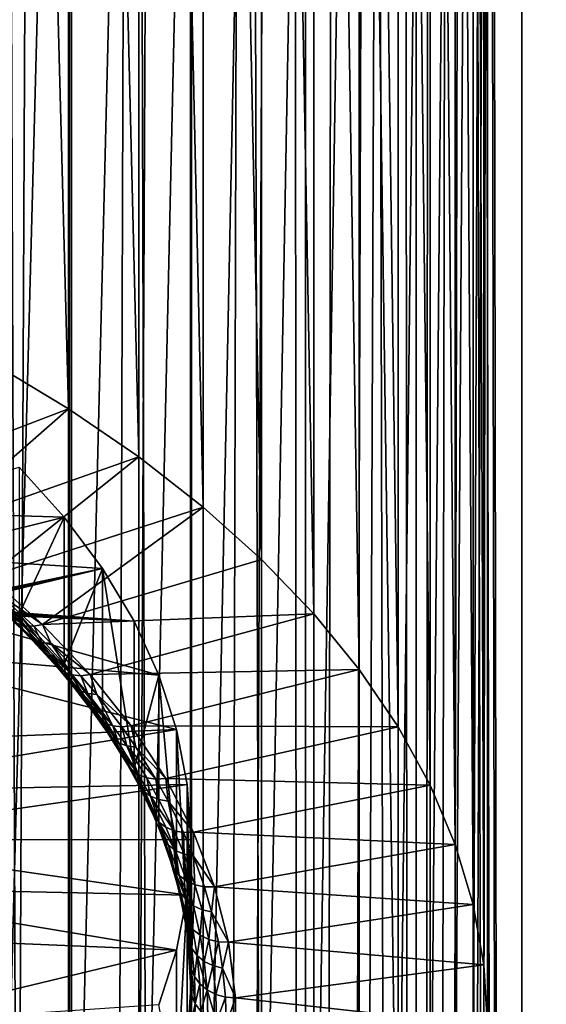
# Model space of a CAD drawing. Extents: x -23 to 23, y -4 to 166.
# Drawn here: x 7 to 10, y 86 to 92 of the extents above; entities that cross this region are included whole.
import ezdxf

# ---------------------------------------------------------------- set-up
doc = ezdxf.new("R2010")
doc.units = 0
doc.header["$MEASUREMENT"] = 0

msp = doc.modelspace()

# ---------------------------------------------------------------- linework, layer by layer
for points in [[(7.721892, 148, 12.859719), (7.049651, 0, 13.240182), (7.721892, 0, 12.859719)], [(7.721892, 148, 12.859719), (7.049651, 148, 13.240182), (7.049651, 0, 13.240182)], [(8.373656, 148, 12.445155), (7.721892, 0, 12.859719), (8.373656, 0, 12.445155)], [(8.373656, 148, 12.445155), (7.721892, 148, 12.859719), (7.721892, 0, 12.859719)], [(9.003214, 148, 11.997589), (8.373656, 0, 12.445155), (9.003214, 0, 11.997589)], [(9.003214, 148, 11.997589), (8.373656, 148, 12.445155), (8.373656, 0, 12.445155)], [(9.608897, 148, 11.518207), (9.003214, 0, 11.997589), (9.608897, 0, 11.518207)], [(9.608897, 148, 11.518207), (9.003214, 148, 11.997589), (9.003214, 0, 11.997589)], [(10.1891, 148, 11.008281), (9.608897, 148, 11.518207), (9.608897, 0, 11.518207)], [(10.1891, 148, 11.008281), (9.608897, 0, 11.518207), (10.1891, 0, 11.008281)], [(9.999998, 114.991493, -11.180342), (10.1891, 148, -11.008281), (10.1891, 0, -11.008281)], [(10.1891, 148, -11.008281), (10.742283, 148, -10.469162), (10.742283, 0, -10.469162)], [(10.1891, 148, -11.008281), (10.742283, 0, -10.469162), (10.1891, 0, -11.008281)], [(10.742283, 148, 10.469162), (10.1891, 148, 11.008281), (10.1891, 0, 11.008281)], [(10.742283, 148, 10.469162), (10.1891, 0, 11.008281), (10.742283, 0, 10.469162)], [(9.987481, 114.499786, -11.191525), (9.999998, 114.991493, -11.180342), (10.1891, 0, -11.008281)], [(9.950564, 114.006874, -11.22436), (9.987481, 114.499786, -11.191525), (10.1891, 0, -11.008281)], [(9.888653, 113.511864, -11.278943), (9.950564, 114.006874, -11.22436), (10.1891, 0, -11.008281)], [(9.888653, 113.511864, -11.278943), (10.1891, 0, -11.008281), (9.608897, 0, -11.518207)], [(9.80094, 113.014656, -11.355245), (9.888653, 113.511864, -11.278943), (9.608897, 0, -11.518207)], [(9.686322, 112.515015, -11.453173), (9.80094, 113.014656, -11.355245), (9.608897, 0, -11.518207)], [(9.543756, 112.013908, -11.572241), (9.686322, 112.515015, -11.453173), (9.608897, 0, -11.518207)], [(9.372087, 111.512314, -11.711702), (9.543756, 112.013908, -11.572241), (9.608897, 0, -11.518207)], [(9.372087, 111.512314, -11.711702), (9.608897, 0, -11.518207), (9.003214, 0, -11.997589)], [(9.170307, 111.011833, -11.870361), (9.372087, 111.512314, -11.711702), (9.003214, 0, -11.997589)], [(8.937653, 110.514656, -12.046508), (9.170307, 111.011833, -11.870361), (9.003214, 0, -11.997589)], [(8.674056, 110.023979, -12.237678), (8.937653, 110.514656, -12.046508), (9.003214, 0, -11.997589)], [(8.674056, 110.023979, -12.237678), (9.003214, 0, -11.997589), (8.373656, 0, -12.445155)], [(8.380409, 109.54393, -12.440609), (8.674056, 110.023979, -12.237678), (8.373656, 0, -12.445155)], [(8.057866, 109.077942, -12.651909), (8.380409, 109.54393, -12.440609), (8.373656, 0, -12.445155)], [(7.707864, 108.629066, -12.868132), (8.057866, 109.077942, -12.651909), (7.721892, 0, -12.859719)], [(8.057866, 109.077942, -12.651909), (8.373656, 0, -12.445155), (7.721892, 0, -12.859719)], [(7.332823, 108.200752, -13.085477), (7.707864, 108.629066, -12.868132), (7.721892, 0, -12.859719)], [(7.332823, 108.200752, -13.085477), (7.721892, 0, -12.859719), (7.049651, 0, -13.240182)], [(7.705132, 89.377831, -90.585999), (7.289686, 89.627548, -90.985626), (7.289686, 104.995209, -81.382851)], [(7.705132, 89.377831, -90.585999), (7.289686, 104.995209, -81.382851), (7.705132, 104.745491, -80.983223)], [(8.09017, 89.114784, -90.165039), (7.705132, 104.745491, -80.983223), (8.09017, 104.482445, -80.562263)], [(8.09017, 89.114784, -90.165039), (7.705132, 89.377831, -90.585999), (7.705132, 104.745491, -80.983223)], [(8.443279, 88.839447, -89.724411), (8.09017, 104.482445, -80.562263), (8.443279, 104.207108, -80.121628)], [(8.443279, 88.839447, -89.724411), (8.09017, 89.114784, -90.165039), (8.09017, 104.482445, -80.562263)], [(8.763067, 88.552902, -89.265846), (8.443279, 104.207108, -80.121628), (8.763067, 103.920563, -79.663063)], [(8.763067, 88.552902, -89.265846), (8.443279, 88.839447, -89.724411), (8.443279, 104.207108, -80.121628)], [(9.04827, 88.256287, -88.791153), (8.763067, 103.920563, -79.663063), (9.04827, 103.623947, -79.188377)], [(9.04827, 88.256287, -88.791153), (8.763067, 88.552902, -89.265846), (8.763067, 103.920563, -79.663063)], [(9.297765, 87.95076, -88.302216), (9.04827, 103.623947, -79.188377), (9.297765, 103.31842, -78.699432)], [(9.297765, 87.95076, -88.302216), (9.04827, 88.256287, -88.791153), (9.04827, 103.623947, -79.188377)], [(9.510565, 87.637543, -87.800949), (9.297765, 103.31842, -78.699432), (9.510565, 103.005196, -78.198174)], [(9.510565, 87.637543, -87.800949), (9.297765, 87.95076, -88.302216), (9.297765, 103.31842, -78.699432)], [(9.685832, 87.317856, -87.289352), (9.510565, 103.005196, -78.198174), (9.685832, 102.685516, -77.686569)], [(9.685832, 87.317856, -87.289352), (9.510565, 87.637543, -87.800949), (9.510565, 103.005196, -78.198174)], [(9.822872, 86.992973, -86.769424), (9.685832, 102.685516, -77.686569), (9.822872, 102.360626, -77.166641)], [(9.822872, 86.992973, -86.769424), (9.685832, 87.317856, -87.289352), (9.685832, 102.685516, -77.686569)], [(9.921147, 86.664162, -86.243225), (9.822872, 102.360626, -77.166641), (9.921147, 102.031822, -76.64045)], [(9.921147, 86.664162, -86.243225), (9.822872, 86.992973, -86.769424), (9.822872, 102.360626, -77.166641)], [(9.980268, 86.332741, -85.712837), (9.921147, 102.031822, -76.64045), (9.980268, 101.700401, -76.110054)], [(9.980268, 86.332741, -85.712837), (9.921147, 86.664162, -86.243225), (9.921147, 102.031822, -76.64045)], [(9.980268, 86.332741, -85.712837), (9.980268, 101.700401, -76.110054), (10, 101.367661, -75.57756)], [(10, 86, -85.180344), (9.980268, 86.332741, -85.712837), (10, 101.367661, -75.57756)], [(9.980268, 85.667259, -84.647842), (10, 86, -85.180344), (10, 101.367661, -75.57756)], [(9.980268, 85.667259, -84.647842), (10, 101.367661, -75.57756), (9.980268, 101.03492, -75.045067)], [(9.921147, 85.335838, -84.117455), (9.980268, 85.667259, -84.647842), (9.980268, 101.03492, -75.045067)], [(9.921147, 85.335838, -84.117455), (9.980268, 101.03492, -75.045067), (9.921147, 100.703491, -74.514671)], [(9.822872, 85.007027, -83.591255), (9.921147, 85.335838, -84.117455), (9.921147, 100.703491, -74.514671)], [(9.822872, 85.007027, -83.591255), (9.921147, 100.703491, -74.514671), (9.822872, 100.374687, -73.98848)], [(9.685832, 84.682144, -83.071327), (9.822872, 85.007027, -83.591255), (9.822872, 100.374687, -73.98848)], [(9.685832, 84.682144, -83.071327), (9.822872, 100.374687, -73.98848), (9.685832, 100.049805, -73.468552)], [(9.510565, 84.362457, -82.559731), (9.685832, 84.682144, -83.071327), (9.685832, 100.049805, -73.468552)], [(9.510565, 84.362457, -82.559731), (9.685832, 100.049805, -73.468552), (9.510565, 99.730118, -72.956947)], [(9.510565, 84.362457, -82.559731), (9.510565, 99.730118, -72.956947), (9.297765, 99.416893, -72.455688)], [(9.04827, 83.743713, -81.569527), (9.297765, 84.04924, -82.058464), (9.297765, 99.416893, -72.455688)], [(9.04827, 83.743713, -81.569527), (9.297765, 99.416893, -72.455688), (9.04827, 99.111374, -71.966751)], [(9.297765, 84.04924, -82.058464), (9.510565, 84.362457, -82.559731), (9.297765, 99.416893, -72.455688)], [(8.763067, 83.447098, -81.094833), (9.04827, 83.743713, -81.569527), (9.04827, 99.111374, -71.966751)], [(8.763067, 83.447098, -81.094833), (9.04827, 99.111374, -71.966751), (8.763067, 98.814751, -71.492058)], [(8.443279, 83.160553, -80.636269), (8.763067, 83.447098, -81.094833), (8.763067, 98.814751, -71.492058)], [(8.443279, 83.160553, -80.636269), (8.763067, 98.814751, -71.492058), (8.443279, 98.528206, -71.033493)], [(8.09017, 82.885216, -80.195641), (8.443279, 83.160553, -80.636269), (8.443279, 98.528206, -71.033493)], [(8.09017, 82.885216, -80.195641), (8.443279, 98.528206, -71.033493), (8.09017, 98.252869, -70.592857)], [(7.705132, 82.622169, -79.774681), (8.09017, 82.885216, -80.195641), (8.09017, 98.252869, -70.592857)], [(7.705132, 82.622169, -79.774681), (8.09017, 98.252869, -70.592857), (7.705132, 97.989822, -70.171898)], [(7.289686, 82.372452, -79.375053), (7.705132, 82.622169, -79.774681), (7.705132, 97.989822, -70.171898)], [(7.289686, 82.372452, -79.375053), (7.705132, 97.989822, -70.171898), (7.289686, 97.740112, -69.77227)], [(6.5865, 88.950874, -89.902733), (7.289686, 89.627548, -90.985626), (7.705132, 89.377831, -90.585999)], [(6.943729, 88.711159, -89.519104), (6.5865, 88.950874, -89.902733), (7.705132, 89.377831, -90.585999)], [(6.943729, 88.711159, -89.519104), (7.705132, 89.377831, -90.585999), (8.09017, 89.114784, -90.165039)], [(7.269946, 88.459335, -89.116096), (6.943729, 88.711159, -89.519104), (8.09017, 89.114784, -90.165039)], [(7.269946, 88.459335, -89.116096), (8.09017, 89.114784, -90.165039), (8.443279, 88.839447, -89.724411)], [(6.603764, 88.817741, -87.425179), (7.436038, 89.059464, -87.812004), (7.681644, 88.785789, -87.374039)], [(7.436038, 88.253815, -88.31543), (7.681644, 88.785789, -87.374039), (7.436038, 89.059464, -87.812004)], [(6.603764, 88.817741, -87.425179), (7.681644, 88.785789, -87.374039), (6.822471, 88.571915, -87.031769)], [(7.563693, 88.196526, -88.695511), (7.269946, 88.459335, -89.116096), (8.443279, 88.839447, -89.724411)], [(7.563693, 88.196526, -88.695511), (8.443279, 88.839447, -89.724411), (8.763067, 88.552902, -89.265846)], [(6.822471, 88.571915, -87.031769), (7.681644, 88.785789, -87.374039), (7.891435, 88.503876, -86.92289)], [(7.681644, 87.980148, -87.877464), (7.681644, 88.785789, -87.374039), (7.436038, 88.253815, -88.31543)], [(7.681644, 87.980148, -87.877464), (7.891435, 88.503876, -86.92289), (7.681644, 88.785789, -87.374039)], [(6.822471, 88.571915, -87.031769), (7.891435, 88.503876, -86.92289), (7.008639, 88.318672, -86.626503)], [(7.563693, 88.196526, -88.695511), (8.763067, 88.552902, -89.265846), (9.04827, 88.256287, -88.791153)], [(7.008639, 88.318672, -86.626503), (7.891435, 88.503876, -86.92289), (7.013846, 88.305992, -86.606209)], [(7.013087, 88.29303, -86.585464), (7.891435, 88.503876, -86.92289), (8.064432, 88.215034, -86.46064)], [(7.013846, 88.305992, -86.606209), (7.891435, 88.503876, -86.92289), (7.013087, 88.29303, -86.585464)], [(7.891435, 87.698235, -87.426308), (7.891435, 88.503876, -86.92289), (7.681644, 87.980148, -87.877464)], [(8.064432, 87.409393, -86.964066), (8.064432, 88.215034, -86.46064), (7.891435, 88.503876, -86.92289)], [(8.064432, 87.409393, -86.964066), (7.891435, 88.503876, -86.92289), (7.891435, 87.698235, -87.426308)], [(7.321836, 88.364784, -88.952957), (7.269946, 88.459335, -89.116096), (7.563693, 88.196526, -88.695511)], [(7.46857, 88.189896, -88.638184), (7.276688, 88.365913, -88.919876), (7.321836, 88.364784, -88.952957)], [(7.427001, 88.203087, -88.603081), (7.276688, 88.365913, -88.919876), (7.46857, 88.189896, -88.638184)], [(7.514908, 88.187675, -88.669518), (7.321836, 88.364784, -88.952957), (7.563693, 88.196526, -88.695511)], [(7.46857, 88.189896, -88.638184), (7.321836, 88.364784, -88.952957), (7.514908, 88.187675, -88.669518)], [(6.997246, 88.271576, -86.551125), (8.064432, 88.215034, -86.46064), (6.985012, 88.263695, -86.538513)], [(7.006408, 88.280556, -86.565498), (8.064432, 88.215034, -86.46064), (6.997246, 88.271576, -86.551125)], [(7.013087, 88.29303, -86.585464), (8.064432, 88.215034, -86.46064), (7.006408, 88.280556, -86.565498)], [(7.441604, 88.208168, -88.347351), (7.436038, 88.253815, -88.31543), (7.349952, 88.299286, -88.493179)], [(7.441604, 88.208168, -88.347351), (7.349952, 88.299286, -88.493179), (7.366167, 88.259186, -88.528717)], [(6.985012, 88.263695, -86.538513), (8.199829, 87.920609, -85.989464), (6.594434, 88.056496, -86.206932)], [(6.985012, 88.263695, -86.538513), (8.064432, 88.215034, -86.46064), (8.199829, 87.920609, -85.989464)], [(7.458021, 88.167862, -88.382568), (7.366167, 88.259186, -88.528717), (7.392286, 88.22657, -88.565971)], [(7.441604, 88.208168, -88.347351), (7.366167, 88.259186, -88.528717), (7.458021, 88.167862, -88.382568)], [(7.484466, 88.134926, -88.419304), (7.392286, 88.22657, -88.565971), (7.427001, 88.203087, -88.603081)], [(7.458021, 88.167862, -88.382568), (7.392286, 88.22657, -88.565971), (7.484466, 88.134926, -88.419304)], [(7.602572, 88.03437, -88.069229), (7.681644, 87.980148, -87.877464), (7.436038, 88.253815, -88.31543)], [(7.602572, 88.03437, -88.069229), (7.436038, 88.253815, -88.31543), (7.441604, 88.208168, -88.347351)], [(7.823659, 87.923904, -88.259232), (7.563693, 88.196526, -88.695511), (9.04827, 88.256287, -88.791153)], [(7.823659, 87.923904, -88.259232), (9.04827, 88.256287, -88.791153), (9.297765, 87.95076, -88.302216)], [(8.064432, 87.409393, -86.964066), (8.199829, 87.920609, -85.989464), (8.064432, 88.215034, -86.46064)], [(7.519613, 88.111008, -88.455727), (7.427001, 88.203087, -88.603081), (7.46857, 88.189896, -88.638184)], [(7.484466, 88.134926, -88.419304), (7.427001, 88.203087, -88.603081), (7.519613, 88.111008, -88.455727)], [(7.602572, 88.03437, -88.069229), (7.441604, 88.208168, -88.347351), (7.458021, 88.167862, -88.382568)], [(7.619344, 87.993683, -88.103828), (7.458021, 88.167862, -88.382568), (7.484466, 88.134926, -88.419304)], [(7.602572, 88.03437, -88.069229), (7.458021, 88.167862, -88.382568), (7.619344, 87.993683, -88.103828)], [(7.5617, 88.097305, -88.490005), (7.46857, 88.189896, -88.638184), (7.514908, 88.187675, -88.669518)], [(7.519613, 88.111008, -88.455727), (7.46857, 88.189896, -88.638184), (7.5617, 88.097305, -88.490005)], [(7.608617, 88.094505, -88.520424), (7.514908, 88.187675, -88.669518), (7.563693, 88.196526, -88.695511)], [(7.5617, 88.097305, -88.490005), (7.514908, 88.187675, -88.669518), (7.608617, 88.094505, -88.520424)], [(7.608617, 88.094505, -88.520424), (7.563693, 88.196526, -88.695511), (7.823659, 87.923904, -88.259232)], [(7.646361, 87.960129, -88.13958), (7.484466, 88.134926, -88.419304), (7.519613, 88.111008, -88.455727)], [(7.619344, 87.993683, -88.103828), (7.484466, 88.134926, -88.419304), (7.646361, 87.960129, -88.13958)], [(7.725266, 87.920708, -88.20739), (7.519613, 88.111008, -88.455727), (7.5617, 88.097305, -88.490005)], [(7.682269, 87.935387, -88.174683), (7.519613, 88.111008, -88.455727), (7.725266, 87.920708, -88.20739)], [(7.646361, 87.960129, -88.13958), (7.519613, 88.111008, -88.455727), (7.682269, 87.935387, -88.174683)], [(6.594434, 88.056496, -86.206932), (8.296995, 87.621979, -85.511551), (6.153522, 87.535927, -85.37384)], [(6.594434, 88.056496, -86.206932), (8.199829, 87.920609, -85.989464), (8.296995, 87.621979, -85.511551)], [(7.725266, 87.920708, -88.20739), (7.5617, 88.097305, -88.490005), (7.608617, 88.094505, -88.520424)], [(7.773198, 87.916809, -88.236053), (7.608617, 88.094505, -88.520424), (7.823659, 87.923904, -88.259232)], [(7.725266, 87.920708, -88.20739), (7.608617, 88.094505, -88.520424), (7.773198, 87.916809, -88.236053)], [(7.687394, 87.934288, -87.909065), (7.602572, 88.03437, -88.069229), (7.619344, 87.993683, -88.103828)], [(7.687394, 87.934288, -87.909065), (7.681644, 87.980148, -87.877464), (7.602572, 88.03437, -88.069229)], [(7.731671, 87.859474, -87.978493), (7.619344, 87.993683, -88.103828), (7.646361, 87.960129, -88.13958)], [(7.704353, 87.893387, -87.943314), (7.619344, 87.993683, -88.103828), (7.731671, 87.859474, -87.978493)], [(7.687394, 87.934288, -87.909065), (7.619344, 87.993683, -88.103828), (7.704353, 87.893387, -87.943314)], [(7.731671, 87.859474, -87.978493), (7.646361, 87.960129, -88.13958), (7.682269, 87.935387, -88.174683)], [(7.821237, 87.761108, -87.631912), (7.681644, 87.980148, -87.877464), (7.687394, 87.934288, -87.909065)], [(7.821237, 87.761108, -87.631912), (7.891435, 87.698235, -87.426308), (7.681644, 87.980148, -87.877464)], [(8.048683, 87.642693, -87.809196), (7.823659, 87.923904, -88.259232), (9.297765, 87.95076, -88.302216)], [(8.048683, 87.642693, -87.809196), (9.297765, 87.95076, -88.302216), (9.510565, 87.637543, -87.800949)], [(7.76798, 87.834259, -88.012848), (7.682269, 87.935387, -88.174683), (7.725266, 87.920708, -88.20739)], [(7.731671, 87.859474, -87.978493), (7.682269, 87.935387, -88.174683), (7.76798, 87.834259, -88.012848)], [(7.821237, 87.761108, -87.631912), (7.687394, 87.934288, -87.909065), (7.704353, 87.893387, -87.943314)], [(7.838491, 87.719818, -87.665543), (7.704353, 87.893387, -87.943314), (7.731671, 87.859474, -87.978493)], [(7.821237, 87.761108, -87.631912), (7.704353, 87.893387, -87.943314), (7.838491, 87.719818, -87.665543)], [(7.811457, 87.819008, -88.04464), (7.725266, 87.920708, -88.20739), (7.773198, 87.916809, -88.236053)], [(7.76798, 87.834259, -88.012848), (7.725266, 87.920708, -88.20739), (7.811457, 87.819008, -88.04464)], [(7.859923, 87.814484, -88.072296), (7.773198, 87.916809, -88.236053), (7.823659, 87.923904, -88.259232)], [(7.811457, 87.819008, -88.04464), (7.773198, 87.916809, -88.236053), (7.859923, 87.814484, -88.072296)], [(7.859923, 87.814484, -88.072296), (7.823659, 87.923904, -88.259232), (8.048683, 87.642693, -87.809196)], [(8.199829, 87.114967, -86.492889), (8.199829, 87.920609, -85.989464), (8.064432, 87.409393, -86.964066)], [(8.296995, 86.81633, -86.014969), (8.296995, 87.621979, -85.511551), (8.199829, 87.920609, -85.989464)], [(8.296995, 86.81633, -86.014969), (8.199829, 87.920609, -85.989464), (8.199829, 87.114967, -86.492889)], [(7.866285, 87.685287, -87.699745), (7.731671, 87.859474, -87.978493), (7.76798, 87.834259, -88.012848)], [(7.838491, 87.719818, -87.665543), (7.731671, 87.859474, -87.978493), (7.866285, 87.685287, -87.699745)], [(7.94746, 87.643028, -87.763016), (7.76798, 87.834259, -88.012848), (7.811457, 87.819008, -88.04464)], [(7.903225, 87.659264, -87.732788), (7.76798, 87.834259, -88.012848), (7.94746, 87.643028, -87.763016)], [(7.866285, 87.685287, -87.699745), (7.76798, 87.834259, -88.012848), (7.903225, 87.659264, -87.732788)], [(7.94746, 87.643028, -87.763016), (7.811457, 87.819008, -88.04464), (7.859923, 87.814484, -88.072296)], [(7.99677, 87.637413, -87.788918), (7.859923, 87.814484, -88.072296), (8.048683, 87.642693, -87.809196)], [(7.94746, 87.643028, -87.763016), (7.859923, 87.814484, -88.072296), (7.99677, 87.637413, -87.788918)], [(7.914763, 87.610634, -87.490822), (7.821237, 87.761108, -87.631912), (7.838491, 87.719818, -87.665543)], [(7.897341, 87.652168, -87.457573), (7.891435, 87.698235, -87.426308), (7.821237, 87.761108, -87.631912)], [(7.897341, 87.652168, -87.457573), (7.821237, 87.761108, -87.631912), (7.914763, 87.610634, -87.490822)], [(7.914763, 87.610634, -87.490822), (7.838491, 87.719818, -87.665543), (7.866285, 87.685287, -87.699745)], [(7.942828, 87.575722, -87.524399), (7.866285, 87.685287, -87.699745), (7.903225, 87.659264, -87.732788)], [(7.914763, 87.610634, -87.490822), (7.866285, 87.685287, -87.699745), (7.942828, 87.575722, -87.524399)], [(8.00497, 87.480713, -87.183182), (8.064432, 87.409393, -86.964066), (7.891435, 87.698235, -87.426308)], [(8.00497, 87.480713, -87.183182), (7.891435, 87.698235, -87.426308), (7.897341, 87.652168, -87.457573)], [(6.153522, 87.535927, -85.37384), (8.296995, 87.621979, -85.511551), (6.211285, 87.278488, -84.961845)], [(6.211285, 87.278488, -84.961845), (8.296995, 87.621979, -85.511551), (8.355476, 87.320526, -85.029121)], [(8.02263, 87.438805, -87.215828), (7.897341, 87.652168, -87.457573), (7.914763, 87.610634, -87.490822)], [(8.00497, 87.480713, -87.183182), (7.897341, 87.652168, -87.457573), (8.02263, 87.438805, -87.215828)], [(7.980128, 87.549179, -87.556618), (7.903225, 87.659264, -87.732788), (7.94746, 87.643028, -87.763016)], [(7.942828, 87.575722, -87.524399), (7.903225, 87.659264, -87.732788), (7.980128, 87.549179, -87.556618)], [(8.024793, 87.532333, -87.585861), (7.94746, 87.643028, -87.763016), (7.99677, 87.637413, -87.788918)], [(7.980128, 87.549179, -87.556618), (7.94746, 87.643028, -87.763016), (8.024793, 87.532333, -87.585861)], [(8.074582, 87.526031, -87.610664), (7.99677, 87.637413, -87.788918), (8.048683, 87.642693, -87.809196)], [(8.024793, 87.532333, -87.585861), (7.99677, 87.637413, -87.788918), (8.074582, 87.526031, -87.610664)], [(8.237759, 87.354141, -87.34742), (8.048683, 87.642693, -87.809196), (9.510565, 87.637543, -87.800949)], [(8.074582, 87.526031, -87.610664), (8.048683, 87.642693, -87.809196), (8.237759, 87.354141, -87.34742)], [(8.237759, 87.354141, -87.34742), (9.510565, 87.637543, -87.800949), (9.685832, 87.317856, -87.289352)], [(8.355476, 86.514877, -85.532547), (8.355476, 87.320526, -85.029121), (8.296995, 87.621979, -85.511551)], [(8.355476, 86.514877, -85.532547), (8.296995, 87.621979, -85.511551), (8.296995, 86.81633, -86.014969)], [(8.02263, 87.438805, -87.215828), (7.914763, 87.610634, -87.490822), (7.942828, 87.575722, -87.524399)], [(8.088885, 87.375923, -87.279358), (7.942828, 87.575722, -87.524399), (7.980128, 87.549179, -87.556618)], [(8.051077, 87.403282, -87.248436), (7.942828, 87.575722, -87.524399), (8.088885, 87.375923, -87.279358)], [(8.02263, 87.438805, -87.215828), (7.942828, 87.575722, -87.524399), (8.051077, 87.403282, -87.248436)], [(8.088885, 87.375923, -87.279358), (7.980128, 87.549179, -87.556618), (8.024793, 87.532333, -87.585861)], [(8.184627, 87.350723, -87.330124), (8.024793, 87.532333, -87.585861), (8.074582, 87.526031, -87.610664)], [(8.134158, 87.358109, -87.307045), (8.024793, 87.532333, -87.585861), (8.184627, 87.350723, -87.330124)], [(8.088885, 87.375923, -87.279358), (8.024793, 87.532333, -87.585861), (8.134158, 87.358109, -87.307045)], [(8.184627, 87.350723, -87.330124), (8.074582, 87.526031, -87.610664), (8.237759, 87.354141, -87.34742)], [(8.070468, 87.363106, -86.99498), (8.064432, 87.409393, -86.964066), (8.00497, 87.480713, -87.183182)], [(8.070468, 87.363106, -86.99498), (8.00497, 87.480713, -87.183182), (8.02263, 87.438805, -87.215828)], [(8.088272, 87.320938, -87.027214), (8.02263, 87.438805, -87.215828), (8.051077, 87.403282, -87.248436)], [(8.070468, 87.363106, -86.99498), (8.02263, 87.438805, -87.215828), (8.088272, 87.320938, -87.027214)], [(8.116952, 87.285004, -87.059143), (8.051077, 87.403282, -87.248436), (8.088885, 87.375923, -87.279358)], [(8.088272, 87.320938, -87.027214), (8.051077, 87.403282, -87.248436), (8.116952, 87.285004, -87.059143)], [(8.152951, 87.194443, -86.725052), (8.199829, 87.114967, -86.492889), (8.064432, 87.409393, -86.964066)], [(8.152951, 87.194443, -86.725052), (8.064432, 87.409393, -86.964066), (8.070468, 87.363106, -86.99498)], [(8.152951, 87.194443, -86.725052), (8.070468, 87.363106, -86.99498), (8.088272, 87.320938, -87.027214)], [(8.155069, 87.257088, -87.08918), (8.088885, 87.375923, -87.279358), (8.134158, 87.358109, -87.307045)], [(8.116952, 87.285004, -87.059143), (8.088885, 87.375923, -87.279358), (8.155069, 87.257088, -87.08918)], [(8.200713, 87.238609, -87.115807), (8.134158, 87.358109, -87.307045), (8.184627, 87.350723, -87.330124)], [(8.155069, 87.257088, -87.08918), (8.134158, 87.358109, -87.307045), (8.200713, 87.238609, -87.115807)], [(8.251595, 87.230484, -87.137695), (8.184627, 87.350723, -87.330124), (8.237759, 87.354141, -87.34742)], [(8.200713, 87.238609, -87.115807), (8.184627, 87.350723, -87.330124), (8.251595, 87.230484, -87.137695)], [(8.390043, 87.059547, -86.875969), (8.237759, 87.354141, -87.34742), (9.685832, 87.317856, -87.289352)], [(8.251595, 87.230484, -87.137695), (8.237759, 87.354141, -87.34742), (8.390043, 87.059547, -86.875969)], [(6.211285, 87.278488, -84.961845), (8.355476, 87.320526, -85.029121), (6.230752, 87.019432, -84.547279)], [(6.230752, 87.019432, -84.547279), (8.355476, 87.320526, -85.029121), (8.375, 87.017654, -84.544434)], [(8.19991, 87.115356, -86.787666), (8.088272, 87.320938, -87.027214), (8.116952, 87.285004, -87.059143)], [(8.170938, 87.151901, -86.756691), (8.088272, 87.320938, -87.027214), (8.19991, 87.115356, -86.787666)], [(8.152951, 87.194443, -86.725052), (8.088272, 87.320938, -87.027214), (8.170938, 87.151901, -86.756691)], [(8.375, 86.212013, -85.047859), (8.375, 87.017654, -84.544434), (8.355476, 87.320526, -85.029121)], [(8.375, 86.212013, -85.047859), (8.355476, 87.320526, -85.029121), (8.355476, 86.514877, -85.532547)], [(8.390043, 87.059547, -86.875969), (9.685832, 87.317856, -87.289352), (9.822872, 86.992973, -86.769424)], [(8.19991, 87.115356, -86.787666), (8.116952, 87.285004, -87.059143), (8.155069, 87.257088, -87.08918)], [(8.284528, 87.067215, -86.841522), (8.155069, 87.257088, -87.08918), (8.200713, 87.238609, -87.115807)], [(8.238418, 87.086655, -86.816422), (8.155069, 87.257088, -87.08918), (8.284528, 87.067215, -86.841522)], [(8.19991, 87.115356, -86.787666), (8.155069, 87.257088, -87.08918), (8.238418, 87.086655, -86.816422)], [(8.205966, 87.068466, -86.523445), (8.152951, 87.194443, -86.725052), (8.170938, 87.151901, -86.756691)], [(8.205966, 87.068466, -86.523445), (8.199829, 87.114967, -86.492889), (8.152951, 87.194443, -86.725052)], [(8.284528, 87.067215, -86.841522), (8.200713, 87.238609, -87.115807), (8.251595, 87.230484, -87.137695)], [(8.335929, 87.058029, -86.86171), (8.251595, 87.230484, -87.137695), (8.390043, 87.059547, -86.875969)], [(8.284528, 87.067215, -86.841522), (8.251595, 87.230484, -87.137695), (8.335929, 87.058029, -86.86171)], [(8.22407, 87.025642, -86.554642), (8.170938, 87.151901, -86.756691), (8.19991, 87.115356, -86.787666)], [(8.205966, 87.068466, -86.523445), (8.170938, 87.151901, -86.756691), (8.22407, 87.025642, -86.554642)], [(8.264519, 86.903572, -86.25956), (8.199829, 87.114967, -86.492889), (8.205966, 87.068466, -86.523445)], [(8.264519, 86.903572, -86.25956), (8.296995, 86.81633, -86.014969), (8.199829, 87.114967, -86.492889)], [(8.291988, 86.959358, -86.612701), (8.19991, 87.115356, -86.787666), (8.238418, 87.086655, -86.816422)], [(8.25323, 86.988655, -86.5849), (8.19991, 87.115356, -86.787666), (8.291988, 86.959358, -86.612701)], [(8.22407, 87.025642, -86.554642), (8.19991, 87.115356, -86.787666), (8.25323, 86.988655, -86.5849)], [(8.291988, 86.959358, -86.612701), (8.238418, 87.086655, -86.816422), (8.284528, 87.067215, -86.841522)], [(8.264519, 86.903572, -86.25956), (8.205966, 87.068466, -86.523445), (8.22407, 87.025642, -86.554642)], [(8.282751, 86.86039, -86.290169), (8.22407, 87.025642, -86.554642), (8.25323, 86.988655, -86.5849)], [(8.264519, 86.903572, -86.25956), (8.22407, 87.025642, -86.554642), (8.282751, 86.86039, -86.290169)], [(8.338398, 86.939209, -86.636665), (8.284528, 87.067215, -86.841522), (8.335929, 87.058029, -86.86171)], [(8.291988, 86.959358, -86.612701), (8.284528, 87.067215, -86.841522), (8.338398, 86.939209, -86.636665)], [(8.390134, 86.929222, -86.655579), (8.335929, 87.058029, -86.86171), (8.390043, 87.059547, -86.875969)], [(8.338398, 86.939209, -86.636665), (8.335929, 87.058029, -86.86171), (8.390134, 86.929222, -86.655579)], [(8.504856, 86.760216, -86.396942), (8.390043, 87.059547, -86.875969), (9.822872, 86.992973, -86.769424)], [(8.390134, 86.929222, -86.655579), (8.390043, 87.059547, -86.875969), (8.504856, 86.760216, -86.396942)], [(6.230752, 87.019432, -84.547279), (8.355476, 86.71479, -84.059753), (6.211806, 86.760376, -84.132698)], [(6.230752, 87.019432, -84.547279), (8.375, 87.017654, -84.544434), (8.355476, 86.71479, -84.059753)], [(8.31212, 86.822815, -86.319489), (8.25323, 86.988655, -86.5849), (8.291988, 86.959358, -86.612701)], [(8.282751, 86.86039, -86.290169), (8.25323, 86.988655, -86.5849), (8.31212, 86.822815, -86.319489)], [(8.375, 86.212013, -85.047859), (8.355476, 86.71479, -84.059753), (8.375, 87.017654, -84.544434)], [(8.504856, 86.760216, -86.396942), (9.822872, 86.992973, -86.769424), (9.921147, 86.664162, -86.243225)], [(8.351154, 86.792732, -86.346054), (8.291988, 86.959358, -86.612701), (8.338398, 86.939209, -86.636665)], [(8.31212, 86.822815, -86.319489), (8.291988, 86.959358, -86.612701), (8.351154, 86.792732, -86.346054)], [(8.397896, 86.771652, -86.368523), (8.338398, 86.939209, -86.636665), (8.390134, 86.929222, -86.655579)], [(8.351154, 86.792732, -86.346054), (8.338398, 86.939209, -86.636665), (8.397896, 86.771652, -86.368523)], [(8.450001, 86.760628, -86.385773), (8.390134, 86.929222, -86.655579), (8.504856, 86.760216, -86.396942)], [(8.397896, 86.771652, -86.368523), (8.390134, 86.929222, -86.655579), (8.450001, 86.760628, -86.385773)], [(8.321522, 86.726128, -86.07531), (8.264519, 86.903572, -86.25956), (8.282751, 86.86039, -86.290169)], [(8.303205, 86.769608, -86.045174), (8.296995, 86.81633, -86.014969), (8.264519, 86.903572, -86.25956)], [(8.303205, 86.769608, -86.045174), (8.264519, 86.903572, -86.25956), (8.321522, 86.726128, -86.07531)], [(8.351028, 86.68808, -86.103867), (8.282751, 86.86039, -86.290169), (8.31212, 86.822815, -86.319489)], [(8.321522, 86.726128, -86.07531), (8.282751, 86.86039, -86.290169), (8.351028, 86.68808, -86.103867)], [(8.339176, 86.609398, -85.788788), (8.355476, 86.514877, -85.532547), (8.296995, 86.81633, -86.014969)], [(8.339176, 86.609398, -85.788788), (8.296995, 86.81633, -86.014969), (8.303205, 86.769608, -86.045174)], [(8.390245, 86.657364, -86.129417), (8.31212, 86.822815, -86.319489), (8.351154, 86.792732, -86.346054)], [(8.351028, 86.68808, -86.103867), (8.31212, 86.822815, -86.319489), (8.390245, 86.657364, -86.129417)], [(6.211806, 86.760376, -84.132698), (8.296995, 86.413338, -83.577324), (6.154561, 86.502899, -83.72065)], [(6.211806, 86.760376, -84.132698), (8.355476, 86.71479, -84.059753), (8.296995, 86.413338, -83.577324)], [(8.339176, 86.609398, -85.788788), (8.303205, 86.769608, -86.045174), (8.321522, 86.726128, -86.07531)], [(8.390245, 86.657364, -86.129417), (8.351154, 86.792732, -86.346054), (8.397896, 86.771652, -86.368523)], [(8.390245, 86.657364, -86.129417), (8.397896, 86.771652, -86.368523), (8.437205, 86.635529, -86.150673)], [(8.437205, 86.635529, -86.150673), (8.397896, 86.771652, -86.368523), (8.450001, 86.760628, -86.385773)], [(8.437205, 86.635529, -86.150673), (8.450001, 86.760628, -86.385773), (8.489554, 86.623657, -86.166573)], [(8.489554, 86.623657, -86.166573), (8.450001, 86.760628, -86.385773), (8.504856, 86.760216, -86.396942)], [(8.489554, 86.623657, -86.166573), (8.504856, 86.760216, -86.396942), (8.581684, 86.457489, -85.912483)], [(8.581684, 86.457489, -85.912483), (8.504856, 86.760216, -86.396942), (9.921147, 86.664162, -86.243225)], [(8.296995, 85.607697, -84.08075), (8.296995, 86.413338, -83.577324), (8.355476, 86.71479, -84.059753)], [(8.296995, 85.607697, -84.08075), (8.355476, 86.71479, -84.059753), (8.355476, 85.909149, -84.563171)], [(8.357573, 86.565567, -85.818359), (8.321522, 86.726128, -86.07531), (8.351028, 86.68808, -86.103867)], [(8.339176, 86.609398, -85.788788), (8.321522, 86.726128, -86.07531), (8.357573, 86.565567, -85.818359)], [(8.355476, 85.909149, -84.563171), (8.355476, 86.71479, -84.059753), (8.375, 86.212013, -85.047859)], [(8.387207, 86.526947, -85.846008), (8.351028, 86.68808, -86.103867), (8.390245, 86.657364, -86.129417)], [(8.357573, 86.565567, -85.818359), (8.351028, 86.68808, -86.103867), (8.387207, 86.526947, -85.846008)], [(8.387207, 86.526947, -85.846008), (8.390245, 86.657364, -86.129417), (8.426594, 86.495476, -85.870346)], [(8.426594, 86.495476, -85.870346), (8.390245, 86.657364, -86.129417), (8.437205, 86.635529, -86.150673)], [(8.581684, 86.457489, -85.912483), (9.921147, 86.664162, -86.243225), (9.980268, 86.332741, -85.712837)], [(8.36173, 86.467926, -85.562386), (8.355476, 86.514877, -85.532547), (8.339176, 86.609398, -85.788788)], [(8.36173, 86.467926, -85.562386), (8.339176, 86.609398, -85.788788), (8.357573, 86.565567, -85.818359)], [(8.426594, 86.495476, -85.870346), (8.437205, 86.635529, -86.150673), (8.473758, 86.472733, -85.890152)], [(8.473758, 86.472733, -85.890152), (8.437205, 86.635529, -86.150673), (8.489554, 86.623657, -86.166573)], [(8.473758, 86.472733, -85.890152), (8.489554, 86.623657, -86.166573), (8.526333, 86.459854, -85.904434)], [(8.526333, 86.459854, -85.904434), (8.489554, 86.623657, -86.166573), (8.581684, 86.457489, -85.912483)], [(8.380176, 86.423782, -85.591461), (8.357573, 86.565567, -85.818359), (8.387207, 86.526947, -85.846008)], [(8.36173, 86.467926, -85.562386), (8.357573, 86.565567, -85.818359), (8.380176, 86.423782, -85.591461)], [(6.154561, 86.502899, -83.72065), (8.296995, 86.413338, -83.577324), (6.607824, 86.00695, -82.926964)], [(8.376588, 86.313248, -85.314842), (8.375, 86.212013, -85.047859), (8.355476, 86.514877, -85.532547)], [(8.376588, 86.313248, -85.314842), (8.355476, 86.514877, -85.532547), (8.36173, 86.467926, -85.562386)], [(8.380176, 86.423782, -85.591461), (8.387207, 86.526947, -85.846008), (8.409891, 86.384659, -85.618301)], [(8.409891, 86.384659, -85.618301), (8.387207, 86.526947, -85.846008), (8.426594, 86.495476, -85.870346)], [(8.409891, 86.384659, -85.618301), (8.426594, 86.495476, -85.870346), (8.449384, 86.352524, -85.641571)], [(8.449384, 86.352524, -85.641571), (8.426594, 86.495476, -85.870346), (8.473758, 86.472733, -85.890152)], [(8.376588, 86.313248, -85.314842), (8.36173, 86.467926, -85.562386), (8.380176, 86.423782, -85.591461)], [(8.449384, 86.352524, -85.641571), (8.473758, 86.472733, -85.890152), (8.496675, 86.328979, -85.660095)], [(8.496675, 86.328979, -85.660095), (8.473758, 86.472733, -85.890152), (8.526333, 86.459854, -85.904434)], [(8.496675, 86.328979, -85.660095), (8.526333, 86.459854, -85.904434), (8.549393, 86.315208, -85.672951)], [(8.549393, 86.315208, -85.672951), (8.526333, 86.459854, -85.904434), (8.581684, 86.457489, -85.912483)], [(8.549393, 86.315208, -85.672951), (8.581684, 86.457489, -85.912483), (8.620184, 86.152725, -85.424751)], [(8.620184, 86.152725, -85.424751), (8.581684, 86.457489, -85.912483), (9.980268, 86.332741, -85.712837)], [(6.607824, 86.00695, -82.926964), (8.296995, 86.413338, -83.577324), (8.199829, 86.114708, -83.099411)], [(8.296995, 85.607697, -84.08075), (8.199829, 86.114708, -83.099411), (8.296995, 86.413338, -83.577324)], [(8.376588, 86.313248, -85.314842), (8.380176, 86.423782, -85.591461), (8.395067, 86.268761, -85.343369)], [(8.395067, 86.268761, -85.343369), (8.380176, 86.423782, -85.591461), (8.409891, 86.384659, -85.618301)], [(8.395067, 86.268761, -85.343369), (8.409891, 86.384659, -85.618301), (8.424835, 86.229088, -85.369331)], [(8.464398, 86.19622, -85.391434), (8.409891, 86.384659, -85.618301), (8.449384, 86.352524, -85.641571)], [(8.424835, 86.229088, -85.369331), (8.409891, 86.384659, -85.618301), (8.464398, 86.19622, -85.391434)], [(8.464398, 86.19622, -85.391434), (8.449384, 86.352524, -85.641571), (8.496675, 86.328979, -85.660095)], [(8.464398, 86.19622, -85.391434), (8.496675, 86.328979, -85.660095), (8.511773, 86.171799, -85.408554)], [(8.511773, 86.171799, -85.408554), (8.496675, 86.328979, -85.660095), (8.549393, 86.315208, -85.672951)], [(8.620184, 86.152725, -85.424751), (9.980268, 86.332741, -85.712837), (10, 86, -85.180344)], [(8.381268, 86.164833, -85.077339), (8.375, 86.212013, -85.047859), (8.376588, 86.313248, -85.314842)], [(8.399757, 86.120026, -85.105339), (8.376588, 86.313248, -85.314842), (8.395067, 86.268761, -85.343369)], [(8.381268, 86.164833, -85.077339), (8.376588, 86.313248, -85.314842), (8.399757, 86.120026, -85.105339)], [(8.511773, 86.171799, -85.408554), (8.549393, 86.315208, -85.672951), (8.564585, 86.157059, -85.419853)], [(8.564585, 86.157059, -85.419853), (8.549393, 86.315208, -85.672951), (8.620184, 86.152725, -85.424751)], [(8.399757, 86.120026, -85.105339), (8.395067, 86.268761, -85.343369), (8.424835, 86.229088, -85.369331)], [(8.399757, 86.120026, -85.105339), (8.424835, 86.229088, -85.369331), (8.429543, 86.079826, -85.130463)], [(8.429543, 86.079826, -85.130463), (8.424835, 86.229088, -85.369331), (8.464398, 86.19622, -85.391434)], [(8.376588, 86.016426, -84.839836), (8.355476, 85.909149, -84.563171), (8.375, 86.212013, -85.047859)], [(8.376588, 86.016426, -84.839836), (8.375, 86.212013, -85.047859), (8.381268, 86.164833, -85.077339)], [(8.376588, 86.016426, -84.839836), (8.381268, 86.164833, -85.077339), (8.399757, 86.120026, -85.105339)], [(8.429543, 86.079826, -85.130463), (8.464398, 86.19622, -85.391434), (8.469128, 86.046257, -85.151436)], [(8.516529, 86.020996, -85.167221), (8.464398, 86.19622, -85.391434), (8.511773, 86.171799, -85.408554)], [(8.469128, 86.046257, -85.151436), (8.464398, 86.19622, -85.391434), (8.516529, 86.020996, -85.167221)], [(8.516529, 86.020996, -85.167221), (8.511773, 86.171799, -85.408554), (8.564585, 86.157059, -85.419853)], [(8.376588, 86.016426, -84.839836), (8.399757, 86.120026, -85.105339), (8.395067, 85.971291, -84.86731)], [(8.395067, 85.971291, -84.86731), (8.399757, 86.120026, -85.105339), (8.429543, 86.079826, -85.130463)], [(8.516529, 86.020996, -85.167221), (8.564585, 86.157059, -85.419853), (8.569369, 86.005318, -85.177017)], [(8.569369, 86.005318, -85.177017), (8.564585, 86.157059, -85.419853), (8.620184, 86.152725, -85.424751)], [(8.569369, 86.005318, -85.177017), (8.620184, 86.152725, -85.424751), (8.620184, 85.847275, -84.935928)], [(8.620184, 85.847275, -84.935928), (8.620184, 86.152725, -85.424751), (10, 86, -85.180344)]]:
    msp.add_3dface(points)

doc.saveas('drawing.dxf')
